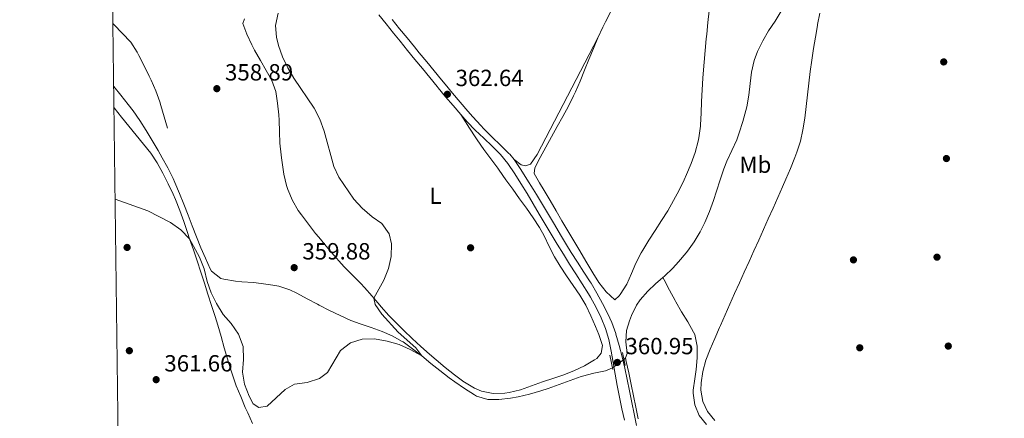
# Model space of a CAD drawing. Units: metres. Extents: x 587359 to 594274, y 4696594 to 4701309.
# Drawn here: x 587359 to 587780, y 4697859 to 4698030 of the extents above; entities that cross this region are included whole.
import ezdxf
from ezdxf.enums import TextEntityAlignment as Align

# ---------------------------------------------------------------- set-up
doc = ezdxf.new("R2010")
doc.units = ezdxf.units.M
doc.header["$MEASUREMENT"] = 0
for name, pattern in [('DGN Style 2', [86.6315, 51.9789, -34.6526]), ('DGN Style 3', [121.2841, 86.6315, -34.6526]), ('DGN Style 5', [60.64205, 25.98945, -34.6526])]:
    doc.linetypes.add(name, pattern=pattern)
for name, color, linetype, lineweight in [('Nivel 13', 7, 'Continuous', 0), ('Nivel 17', 7, 'Continuous', 0), ('Nivel 21', 7, 'Continuous', 0), ('Nivel 22', 7, 'Continuous', 0), ('Nivel 36', 7, 'Continuous', 0), ('Nivel 37', 7, 'Continuous', 0), ('Nivel 41', 7, 'Continuous', 0), ('Nivel 5', 7, 'Continuous', 0), ('Nivel 61', 7, 'Continuous', 0), ('Nivel 7', 7, 'Continuous', 0)]:
    doc.layers.add(name, color=color, linetype=linetype, lineweight=lineweight)
doc.styles.add('Style-Arial', font='txt')
doc.styles.add('Style-Arial Narrow', font='txt')

# ---------------------------------------------------------------- blocks, each defined once
blk = doc.blocks.new('5PATER')
at = {"layer": 'Nivel 7', "linetype": 'Continuous', "lineweight": 0}
h = blk.add_hatch(color=51, dxfattribs=at)
edge = h.paths.add_edge_path()
edge.add_ellipse((0.03878036141395569, 0.02972790598869324), major_axis=(-10.95721237942168, -11.10700355961716), ratio=0.9994222409660317, start_angle=0, end_angle=360)
blk = doc.blocks.new('5PERFI')
at = {"layer": 'Nivel 17', "linetype": 'Continuous', "lineweight": 0}
h = blk.add_hatch(color=7, dxfattribs=at)
edge = h.paths.add_edge_path()
edge.add_arc((-0.02180084586143494, 0.05374491214752197), 15.59985471054667, 315.0000000018422, 675.0000000018422)

msp = doc.modelspace()

# ---------------------------------------------------------------- linework, layer by layer
at = {"layer": 'Nivel 13', "color": 4, "linetype": 'Continuous', "lineweight": 0, "extrusion": (-0.001204703453242998, 0.0004750542542894466, 0.9999991615061712), "elevation": 1884.152406364339, "flags": 128}
msp.add_lwpolyline([(587666.8676350303, 4697980.935037941), (587665.7676358297, 4697977.915037652), (587663.7376373038, 4697973.335037008), (587661.5776388682, 4697968.82503628), (587660.1976398714, 4697965.555035859), (587658.6176410168, 4697960.815035492), (587657.1776420623, 4697956.025035206), (587655.8276430406, 4697951.915034898), (587654.0776443109, 4697947.235034425), (587652.1376457214, 4697942.635033835), (587650.1676471494, 4697938.585033162), (587647.5876490213, 4697934.295032172), (587644.6476511545, 4697930.245030945), (587644.1276515312, 4697929.585030723), (587640.9276538529, 4697925.725029325), (587638.4876556247, 4697923.06502823), (587634.8476462178, 4697919.635031285), (587634.1576467194, 4697919.035030957)], dxfattribs=at)
at = {"layer": 'Nivel 13', "color": 4, "linetype": 'Continuous', "lineweight": 0, "elevation": 360.27, "flags": 128}
msp.add_lwpolyline([(587618.1999999993, 4697885.02), (587617.5, 4697884.390000001)], dxfattribs=at)
at = {"layer": 'Nivel 13', "color": 4, "linetype": 'Continuous', "lineweight": 0}
for points in [[(587684.7100000009, 4698033.380000001, 360.63), (587682.1600000001, 4698029.040000001, 360.56), (587679.4200000018, 4698024.880000001, 360.49), (587676.879999999, 4698020.609999999, 360.43), (587674.6799999997, 4698016.109999999, 360.36), (587673.2199999988, 4698012.18, 360.32), (587672.129999999, 4698007.290000001, 360.32), (587671.4699999988, 4698002.33, 360.32), (587670.8900000006, 4697997.35, 360.32), (587670.0599999987, 4697992.42, 360.32), (587669.6999999993, 4697990.890000001, 360.32), (587668.3599999994, 4697986.07, 360.32), (587666.8599999994, 4697981.300000001, 360.32)], [(587422.1600000001, 4697983.33, 358.98), (587420.7800000012, 4697988.140000001, 358.93), (587419.3999999985, 4697992.949999999, 358.89), (587418.9400000013, 4697994.550000001, 358.87), (587417.25, 4697999.25, 358.85), (587415.1900000013, 4698003.82, 358.83), (587414.4299999997, 4698005.460000001, 358.82), (587412.2800000012, 4698009.98, 358.79), (587410, 4698014.42, 358.74), (587409.2399999984, 4698015.83, 358.72), (587406.5899999999, 4698020.08, 358.62), (587402.870000001, 4698023.9, 358.56), (587399.3900000006, 4698027.49, 358.51), (587398.8900000006, 4698028, 358.5)], [(587612.620000001, 4697880.77, 360.24), (587609.5500000007, 4697879.52, 360.21), (587604.6400000006, 4697878.460000001, 360.16), (587599.7600000016, 4697877.27, 360.12), (587599.1999999993, 4697877.07, 360.12), (587594.5, 4697875.35, 360.1), (587589.8099999987, 4697873.640000001, 360.09), (587585.0899999999, 4697871.99, 360.08), (587581.9499999993, 4697870.939999999, 360.07), (587577.1400000006, 4697869.529999999, 360.07), (587572.2800000012, 4697868.390000001, 360.07), (587568.9800000004, 4697867.77, 360.07), (587564.0100000016, 4697867.27, 360.02), (587559.25, 4697867.26, 360.07), (587554.4600000009, 4697868.67, 360.07), (587553.5399999991, 4697869.18, 360.07), (587549.2899999991, 4697871.9, 360.06), (587545.2100000009, 4697874.74, 360.04), (587542.7699999996, 4697876.52, 360.02), (587538.7899999991, 4697879.560000001, 359.99), (587534.8999999985, 4697882.68, 359.96), (587531.0199999996, 4697885.83, 359.93), (587527.0700000003, 4697888.9, 359.88), (587523, 4697891.82, 359.82), (587522.6700000018, 4697892.040000001, 359.82), (587518.3000000007, 4697894.48, 359.74), (587514.0700000003, 4697896.300000001, 359.67), (587509.3500000015, 4697897.970000001, 359.57), (587504.5899999999, 4697899.52, 359.46), (587500.5899999999, 4697901.08, 359.41), (587496.0500000007, 4697903.18, 359.39), (587491.5500000007, 4697905.359999999, 359.38), (587487.0700000003, 4697907.58, 359.36), (587486.3399999999, 4697907.949999999, 359.36), (587481.9400000013, 4697910.300000001, 359.34), (587477.5599999987, 4697912.699999999, 359.32), (587474.6099999994, 4697914.18, 359.31), (587469.8500000015, 4697915.699999999, 359.27), (587467.2300000004, 4697916.18, 359.26), (587462.2800000012, 4697916.880000001, 359.26), (587459.0500000007, 4697917.25, 359.26), (587454.0700000003, 4697917.619999999, 359.26), (587451.25, 4697917.83, 359.26), (587446.3399999999, 4697918.640000001, 359.26), (587445.0599999987, 4697919.050000001, 359.26), (587441.0599999987, 4697922.140000001, 359.26), (587440.4800000004, 4697923.140000001, 359.26), (587438.4100000001, 4697927.699999999, 359.26), (587436.5300000012, 4697932.15, 359.26), (587434.6600000001, 4697936.790000001, 359.26), (587432.8200000003, 4697941.439999999, 359.26), (587430.9899999984, 4697946.09, 359.26), (587429.1499999985, 4697950.74, 359.26), (587427.2800000012, 4697955.369999999, 359.26), (587425.3500000015, 4697959.99, 359.26), (587424.5700000003, 4697961.790000001, 359.26), (587422.3999999985, 4697966.290000001, 359.21), (587419.9800000004, 4697970.66, 359.12), (587418.2100000009, 4697973.68, 359.06), (587415.6600000001, 4697978, 359.05), (587413.0799999982, 4697982.300000001, 359.1), (587410.3999999985, 4697986.529999999, 359.11), (587407.5599999987, 4697990.630000001, 358.98), (587405.379999999, 4697993.48, 358.75), (587402.2600000016, 4697997.359999999, 358.33), (587399.2199999988, 4698001.16, 357.91)], [(587634.1499999985, 4697919.4, 360.31), (587631.0500000007, 4697916.74, 360.29), (587627.6700000018, 4697913.6, 360.27), (587624.3999999985, 4697909.84, 360.27), (587622.879999999, 4697907.59, 360.27), (587620.6799999997, 4697903.1, 360.27), (587619.8399999999, 4697900.880000001, 360.27), (587618.6600000001, 4697896.720000001, 360.27), (587618.2699999996, 4697891.880000001, 360.27), (587618.8999999985, 4697886.85, 360.27), (587618.1999999993, 4697885.02, 360.27)], [(587634.1499999985, 4697919.4, 360.31), (587634.7100000009, 4697918.35, 360.29), (587637.0599999987, 4697913.93, 360.24), (587639.4100000001, 4697909.52, 360.19), (587639.6999999993, 4697908.98, 360.18), (587642.1999999993, 4697904.68, 360.15), (587644.8000000007, 4697900.43, 360.14), (587647.3000000007, 4697896.040000001, 360.14), (587647.7800000012, 4697895, 360.14), (587648.7899999991, 4697889.99, 360.14), (587648.8000000007, 4697884.98, 360.14), (587648.4499999993, 4697879.99, 360.14), (587647.8999999985, 4697876.109999999, 360.1), (587647.1600000001, 4697871.16, 360.04), (587647.1000000015, 4697869.9, 360.04), (587647.8099999987, 4697864.93, 360.09), (587649.6400000006, 4697860.41, 360.06), (587652.7600000016, 4697856.460000001, 360.04)], [(587623.5799999982, 4697859.02, 360.09), (587622.5700000003, 4697863.91, 360.13), (587621.5500000007, 4697868.810000001, 360.16), (587620.5399999991, 4697873.699999999, 360.2), (587619.5300000012, 4697878.6, 360.23), (587618.5100000016, 4697883.5, 360.26), (587618.1999999993, 4697885.02, 360.27)]]:
    msp.add_polyline3d(points, dxfattribs=at)
at = {"layer": 'Nivel 21', "color": 1, "linetype": 'DGN Style 2', "lineweight": 0, "extrusion": (0.005161058893238651, -0.02311256808711222, 0.999719547006819), "elevation": -105186.6982768882, "flags": 128}
msp.add_lwpolyline([(1597314.68689993, 4455664.195261134), (1597314.68689993, 4455657.861281343)], dxfattribs=at)
at = {"layer": 'Nivel 21', "color": 1, "linetype": 'DGN Style 2', "lineweight": 0, "elevation": 360.77, "flags": 128}
msp.add_lwpolyline([(587618.0799999982, 4697881.720000001), (587616.879999999, 4697887.26)], dxfattribs=at)
at = {"layer": 'Nivel 21', "color": 7, "linetype": 'Continuous', "lineweight": 0}
msp.add_polyline3d([(587512.620000001, 4698031.77, 362.78), (587515.75, 4698027.859999999, 362.84), (587518.8900000006, 4698023.970000001, 362.88), (587521.7699999996, 4698020.439999999, 362.88), (587524.9200000018, 4698016.560000001, 362.87), (587528.0899999999, 4698012.689999999, 362.85), (587531.2600000016, 4698008.82, 362.82), (587534.4299999997, 4698004.949999999, 362.78), (587537.6000000015, 4698001.09, 362.72), (587538.0199999996, 4698000.59, 362.72), (587541.2199999988, 4697996.75, 362.64), (587544.4600000009, 4697992.939999999, 362.53), (587547.7300000004, 4697989.16, 362.42), (587550.4400000013, 4697986.029999999, 362.34), (587553.870000001, 4697982.390000001, 362.32), (587557.5, 4697978.949999999, 362.37), (587561.1700000018, 4697975.529999999, 362.43), (587564.6999999993, 4697971.960000001, 362.46), (587567.879999999, 4697968.109999999, 362.41), (587570.8000000007, 4697963.790000001, 362.25), (587573.4499999993, 4697959.550000001, 362.05), (587576.0300000012, 4697955.27, 361.88), (587578.6700000018, 4697950.859999999, 361.74), (587581.2300000004, 4697946.57, 361.59), (587583.8000000007, 4697942.279999999, 361.46), (587586.370000001, 4697937.99, 361.35), (587588.9499999993, 4697933.710000001, 361.28), (587591.620000001, 4697929.380000001, 361.22), (587594.2800000012, 4697925.15, 361.19), (587596.9699999988, 4697920.93, 361.16), (587599.6499999985, 4697916.710000001, 361.14), (587602.3000000007, 4697912.470000001, 361.13), (587603.2300000004, 4697910.939999999, 361.12), (587605.6600000001, 4697906.58, 361.13), (587607.8299999982, 4697902.210000001, 361.12), (587609.6499999985, 4697897.65, 361.07), (587611.0300000012, 4697892.869999999, 361.03), (587611.9800000004, 4697887.960000001, 360.99), (587612.879999999, 4697883.040000001, 360.95), (587613.7600000016, 4697878.119999999, 360.92), (587614.6600000001, 4697873.199999999, 360.89), (587615.6700000018, 4697868.18, 360.88), (587616.6700000018, 4697863.279999999, 360.88), (587617.6799999997, 4697858.380000001, 360.87)], dxfattribs=at)
at = {"layer": 'Nivel 21', "color": 7, "linetype": 'DGN Style 3', "lineweight": 0}
msp.add_polyline3d([(587518.3900000006, 4698029.720000001, 362.83), (587521.5399999991, 4698025.84, 362.88), (587524.7100000009, 4698021.98, 362.91), (587527.879999999, 4698018.109999999, 362.9), (587529.9600000009, 4698015.57, 362.89), (587533.1000000015, 4698011.689999999, 362.85), (587536.2600000016, 4698007.810000001, 362.8), (587539.4299999997, 4698003.939999999, 362.74), (587540.9899999984, 4698002.050000001, 362.71), (587544.1900000013, 4697998.210000001, 362.61), (587547.4299999997, 4697994.4, 362.5), (587550.6999999993, 4697990.619999999, 362.4), (587552.8399999999, 4697988.17, 362.34), (587556.2100000009, 4697984.48, 362.3), (587557.6099999994, 4697982.99, 362.3), (587561.129999999, 4697979.449999999, 362.33), (587564.75, 4697976, 362.36), (587568.3200000003, 4697972.5, 362.38), (587568.6499999985, 4697972.16, 362.39), (587570.6000000015, 4697969.85, 362.41), (587573.3299999982, 4697965.67, 362.33), (587576, 4697961.439999999, 362.12), (587578.620000001, 4697957.189999999, 361.9), (587580.0300000012, 4697954.880000001, 361.81), (587582.6099999994, 4697950.6, 361.68), (587585.1799999997, 4697946.310000001, 361.56), (587587.7399999984, 4697942.01, 361.45), (587590.3000000007, 4697937.720000001, 361.34), (587592.879999999, 4697933.439999999, 361.25), (587594.8900000006, 4697930.15, 361.19), (587597.5700000003, 4697925.93, 361.13), (587600.3200000003, 4697921.76, 361.1), (587603.0399999991, 4697917.560000001, 361.09), (587603.4200000018, 4697916.960000001, 361.09), (587605.9600000009, 4697912.66, 361.12), (587608.370000001, 4697908.279999999, 361.15), (587610.6400000006, 4697903.82, 361.12), (587612.2699999996, 4697900.199999999, 361.09), (587613.9899999984, 4697895.51, 361.04), (587614.1000000015, 4697895.17, 361.04), (587615.5100000016, 4697890.380000001, 360.99), (587616.75, 4697885.529999999, 360.94), (587617.8200000003, 4697880.65, 360.91), (587618.8599999994, 4697875.75, 360.88), (587619.879999999, 4697870.859999999, 360.87), (587620.8900000006, 4697865.960000001, 360.87), (587621.8999999985, 4697861.060000001, 360.87), (587622.9200000018, 4697856.17, 360.87)], dxfattribs=at)
at = {"layer": 'Nivel 22', "color": 4, "linetype": 'DGN Style 5', "lineweight": 0, "extrusion": (-0.003965410998621993, -0.002941554880125331, 0.9999878113109676), "elevation": -15788.96404237087, "flags": 128}
msp.add_lwpolyline([(587614.3085755594, 4697858.270624831), (587609.4284949675, 4697854.650609171)], dxfattribs=at)
at = {"layer": 'Nivel 36', "color": 92, "linetype": 'Continuous', "lineweight": 0}
for points in [[(587455.1099999994, 4698030.02, 359.47), (587454.4600000009, 4698028.060000001, 359.47), (587456.1400000006, 4698023.449999999, 359.45), (587458.2800000012, 4698018.869999999, 359.43), (587459.4600000009, 4698016.59, 359.42), (587461.9400000013, 4698012.210000001, 359.4), (587464.4800000004, 4698007.93, 359.4), (587466.8099999987, 4698003.619999999, 359.42), (587468.5199999996, 4697998.92, 359.52), (587469.3000000007, 4697993.970000001, 359.52), (587469.7899999991, 4697989, 359.51), (587469.9400000013, 4697986.68, 359.52), (587470.120000001, 4697981.689999999, 359.57), (587470.3200000003, 4697976.91, 359.62), (587470.7800000012, 4697971.93, 359.62), (587470.9299999997, 4697970.59, 359.62), (587471.6700000018, 4697965.65, 359.58), (587472.0399999991, 4697963.6, 359.57), (587473.1900000013, 4697958.73, 359.61), (587473.7100000009, 4697957.01, 359.62), (587475.6600000001, 4697952.41, 359.62), (587478.1600000001, 4697948.07, 359.65), (587479.4800000004, 4697946.15, 359.66), (587482.4899999984, 4697942.16, 359.66), (587485.5899999999, 4697938.24, 359.66), (587486.9299999997, 4697936.609999999, 359.67), (587490.1400000006, 4697932.77, 359.68), (587493.3900000006, 4697928.970000001, 359.69), (587496.6900000013, 4697925.220000001, 359.71), (587497.8299999982, 4697923.960000001, 359.72), (587501.3399999999, 4697920.390000001, 359.76), (587504.9100000001, 4697916.9, 359.8), (587506.5199999996, 4697915.199999999, 359.82), (587509.7800000012, 4697911.41, 359.84), (587510.5, 4697910.550000001, 359.85), (587513, 4697907.59, 359.87), (587513.620000001, 4697906.890000001, 359.87), (587516.9699999988, 4697903.189999999, 359.98), (587519.75, 4697900.279999999, 360.08), (587523.2899999991, 4697896.75, 360.12), (587526.9200000018, 4697893.32, 360.15), (587530.620000001, 4697889.949999999, 360.19), (587534.3599999994, 4697886.640000001, 360.22), (587537.2199999988, 4697884.140000001, 360.25), (587541.0399999991, 4697880.91, 360.29), (587544.9600000009, 4697877.82, 360.33), (587548.9800000004, 4697874.84, 360.42), (587549.3299999982, 4697874.59, 360.43), (587553.5899999999, 4697872.07, 360.59), (587556.620000001, 4697870.83, 360.68), (587561.5100000016, 4697869.76, 360.74), (587566.5500000007, 4697869.949999999, 360.68), (587568.3599999994, 4697870.25, 360.66), (587573.2199999988, 4697871.41, 360.58), (587577.9800000004, 4697873.130000001, 360.54), (587582.6799999997, 4697874.83, 360.53), (587587.4600000009, 4697876.32, 360.54), (587591.7899999991, 4697877.710000001, 360.58), (587596.3999999985, 4697879.65, 360.66), (587600.6000000015, 4697881.689999999, 360.74), (587604.9499999993, 4697884.130000001, 360.77), (587605.9400000013, 4697884.800000001, 360.78), (587607.8000000007, 4697887.060000001, 360.84), (587608.2699999996, 4697890.32, 360.89), (587606.75, 4697895.060000001, 360.86), (587605.3999999985, 4697898.460000001, 360.84), (587603.379999999, 4697903.060000001, 360.84), (587601.1799999997, 4697907.529999999, 360.86), (587598.6099999994, 4697911.84, 360.92), (587595.8399999999, 4697916, 360.98), (587592.9800000004, 4697920.119999999, 361.03), (587590.1900000013, 4697924.26, 361.09), (587587.7899999991, 4697928.189999999, 361.14), (587585.5399999991, 4697932.65, 361.19), (587583.4100000001, 4697937.189999999, 361.25), (587581.4200000018, 4697940.77, 361.29), (587578.6700000018, 4697944.939999999, 361.4), (587575.8099999987, 4697949.040000001, 361.56), (587572.879999999, 4697953.09, 361.74), (587569.9600000009, 4697957.140000001, 361.96), (587567.0300000012, 4697961.189999999, 362.17), (587564.1099999994, 4697965.25, 362.29), (587563.4899999984, 4697966.109999999, 362.31)], [(587611.9600000009, 4698033.140000001, 362.21), (587609.6400000006, 4698028.699999999, 362.16), (587608.5100000016, 4698026.439999999, 362.12), (587606.3999999985, 4698021.91, 362.03), (587604.4200000018, 4698017.32, 361.91), (587602.5199999996, 4698012.68, 361.79), (587600.6400000006, 4698008.040000001, 361.68), (587598.7300000004, 4698003.42, 361.6), (587596.7399999984, 4697998.85, 361.57), (587595.9699999988, 4697997.18, 361.57), (587593.7600000016, 4697992.720000001, 361.58), (587591.4100000001, 4697988.32, 361.59), (587588.9800000004, 4697983.949999999, 361.61), (587586.5100000016, 4697979.6, 361.63), (587584.0599999987, 4697975.23, 361.66), (587581.6799999997, 4697970.810000001, 361.68), (587579.4299999997, 4697966.33, 361.7), (587579.1099999994, 4697963.85, 361.7), (587581.4200000018, 4697959.92, 361.39), (587583.370000001, 4697956.6, 361.35), (587585.9100000001, 4697952.300000001, 361.29), (587588.4499999993, 4697947.99, 361.25), (587590.9899999984, 4697943.689999999, 361.21), (587593.5300000012, 4697939.380000001, 361.18), (587596.0700000003, 4697935.08, 361.14), (587598.620000001, 4697930.77, 361.1), (587601.1600000001, 4697926.460000001, 361.06), (587603.7100000009, 4697922.16, 361), (587604.1600000001, 4697921.4, 360.99), (587606.8000000007, 4697917.279999999, 360.91), (587609.9299999997, 4697913.23, 360.84), (587613.5399999991, 4697909.85, 360.99), (587615.4899999984, 4697911.630000001, 360.99), (587615.8900000006, 4697912.140000001, 360.99), (587618.6999999993, 4697916.619999999, 360.99), (587620.7699999996, 4697921.130000001, 360.99), (587622.629999999, 4697925.6, 360.99), (587624.8399999999, 4697929.960000001, 360.99), (587625.5300000012, 4697931.1, 360.99), (587628.1799999997, 4697935.33, 360.99), (587630.8900000006, 4697939.540000001, 361), (587633.6000000015, 4697943.74, 361.01), (587636.25, 4697947.98, 361.02), (587638.7800000012, 4697952.300000001, 361.04), (587641.1000000015, 4697956.710000001, 361.09), (587643.2600000016, 4697961.23, 361.15), (587644.2899999991, 4697963.529999999, 361.16), (587646.1999999993, 4697968.140000001, 361.18), (587647.9299999997, 4697972.84, 361.19), (587649.2100000009, 4697977.68, 361.19), (587649.4899999984, 4697979.140000001, 361.19), (587650.1999999993, 4697984.09, 361.21), (587650.2399999984, 4697984.699999999, 361.21), (587650.5399999991, 4697989.689999999, 361.31), (587650.75, 4697994.68, 361.46), (587650.9699999988, 4697999.68, 361.61)], [(587650.9699999988, 4697999.68, 361.61), (587651.2899999991, 4698004.66, 361.7), (587651.4400000013, 4698006.51, 361.71), (587651.8500000015, 4698011.49, 361.73), (587652.2899999991, 4698016.470000001, 361.74), (587652.75, 4698021.449999999, 361.75), (587652.9400000013, 4698023.48, 361.75), (587653.4499999993, 4698028.460000001, 361.75), (587653.9800000004, 4698033.43, 361.75)], [(587686.7699999996, 4697961.439999999, 361.04), (587688.7199999988, 4697966.040000001, 361.05), (587690.5799999982, 4697970.68, 361.06), (587691.4800000004, 4697972.98, 361.07), (587693, 4697977.75, 361.11), (587694.1000000015, 4697982.640000001, 361.16), (587694.9100000001, 4697987.58, 361.21), (587695.5199999996, 4697992.560000001, 361.23), (587696.0399999991, 4697997.529999999, 361.25), (587696.5700000003, 4698002.5, 361.26), (587697.1900000013, 4698007.460000001, 361.28), (587697.9100000001, 4698012.41, 361.29), (587698.6799999997, 4698017.35, 361.3), (587699.4800000004, 4698022.279999999, 361.31), (587700.3200000003, 4698027.210000001, 361.32), (587700.379999999, 4698027.57, 361.33), (587701.2899999991, 4698032.48, 361.34)], [(587570.6000000015, 4697969.85, 362.41), (587573.6000000015, 4697967.640000001, 362.15), (587575.4400000013, 4697967.18, 362.15), (587577.5700000003, 4697967.92, 362.36), (587580.4400000013, 4697972.060000001, 362.32), (587606.3999999985, 4698021.91, 362.03)], [(587399.3399999999, 4697991.92, 358.71), (587402.4899999984, 4697988.040000001, 358.88), (587405.6400000006, 4697984.16, 359.05), (587408.7899999991, 4697980.279999999, 359.23), (587411.9400000013, 4697976.4, 359.4), (587415.0399999991, 4697972.58, 359.57), (587417.8200000003, 4697968.43, 359.67), (587420.1700000018, 4697964.02, 359.7), (587422.4400000013, 4697959.540000001, 359.72), (587424.6099999994, 4697955.040000001, 359.73), (587425.6000000015, 4697952.75, 359.75), (587427.4400000013, 4697948.1, 359.83), (587429.1499999985, 4697943.4, 359.95), (587430.7800000012, 4697938.68, 360.07), (587431.6900000013, 4697935.970000001, 360.13), (587433.2699999996, 4697931.23, 360.22), (587434.8500000015, 4697926.48, 360.31), (587436.4200000018, 4697921.74, 360.4), (587437.9800000004, 4697916.99, 360.48), (587439.5199999996, 4697912.23, 360.56), (587441.0500000007, 4697907.470000001, 360.62), (587442.5599999987, 4697902.710000001, 360.66), (587443.7100000009, 4697898.99, 360.68), (587445.1400000006, 4697894.199999999, 360.67), (587446.5100000016, 4697889.390000001, 360.63), (587447.8900000006, 4697884.59, 360.59), (587448.4899999984, 4697882.57, 360.58), (587449.9899999984, 4697877.800000001, 360.58), (587451.6499999985, 4697873.08, 360.58), (587453.5199999996, 4697868.439999999, 360.58), (587455.5100000016, 4697863.859999999, 360.58), (587456.5300000012, 4697861.540000001, 360.58), (587458.5799999982, 4697856.98, 360.6)], [(587563.4899999984, 4697966.109999999, 362.31), (587560.5300000012, 4697970.140000001, 362.33), (587557.5799999982, 4697974.18, 362.34), (587554.7300000004, 4697978.290000001, 362.35), (587554.1900000013, 4697979.119999999, 362.36), (587551.4800000004, 4697983.32, 362.38), (587548.7800000012, 4697987.529999999, 362.41), (587547.7300000004, 4697989.16, 362.42)], [(587656.4600000009, 4697858.220000001, 361.12), (587653.3000000007, 4697862.09, 361.16), (587651.3099999987, 4697866.359999999, 361.17), (587650.370000001, 4697871.27, 361.18), (587650.5100000016, 4697874.34, 361.17), (587651.2800000012, 4697879.27, 361.15), (587652.5599999987, 4697884.1, 361.13), (587654.4299999997, 4697888.77, 361.1), (587656.3599999994, 4697893.380000001, 361.07), (587658.3500000015, 4697897.960000001, 361.04), (587658.7699999996, 4697898.92, 361.03), (587660.8000000007, 4697903.49, 361.01), (587662.8299999982, 4697908.060000001, 361), (587664.879999999, 4697912.619999999, 360.99), (587666.9299999997, 4697917.18, 360.98), (587668.9800000004, 4697921.74, 360.98), (587671.0399999991, 4697926.300000001, 360.98), (587673.1000000015, 4697930.85, 360.98), (587675.1600000001, 4697935.41, 360.99), (587677.2100000009, 4697939.970000001, 361), (587679.2600000016, 4697944.529999999, 361), (587681.3000000007, 4697949.09, 361.01), (587683.3299999982, 4697953.66, 361.02), (587685.3599999994, 4697958.24, 361.03), (587686.7699999996, 4697961.439999999, 361.04)]]:
    msp.add_polyline3d(points, dxfattribs=at)
at = {"layer": 'Nivel 5', "color": 30, "linetype": 'Continuous', "lineweight": 0, "elevation": 360, "flags": 128}
msp.add_lwpolyline([(587469.5199999996, 4698032.48), (587468.3599999994, 4698027.26), (587468.8200000003, 4698022.24), (587469.6600000001, 4698018.640000001), (587471.4200000018, 4698013.85), (587473.7399999984, 4698009.1), (587476.2199999988, 4698004.73), (587484.8999999985, 4697991.869999999), (587487.4299999997, 4697987.09), (587489.2699999996, 4697981.970000001), (587493.370000001, 4697966.869999999), (587495.5300000012, 4697962.290000001), (587501.879999999, 4697952.92), (587505.5599999987, 4697949.050000001), (587509.8500000015, 4697945.4), (587513.9200000018, 4697942.470000001), (587517.0500000007, 4697938.15), (587518.0199999996, 4697933.75), (587517.8399999999, 4697928.390000001), (587516.7199999988, 4697923.25), (587514.7100000009, 4697918.27), (587510.5, 4697910.550000001), (587511.0799999982, 4697907.92), (587513.9200000018, 4697903.720000001), (587520.9600000009, 4697896.02), (587528.4299999997, 4697889.310000001), (587531.0199999996, 4697885.83), (587526.1000000015, 4697888.65), (587521.3099999987, 4697890.710000001), (587516.25, 4697892.24), (587510.75, 4697893.15), (587505.4400000013, 4697893.050000001), (587500.4800000004, 4697891.41), (587496.2800000012, 4697888.130000001), (587490.6600000001, 4697878.77), (587487.2199999988, 4697876.23), (587482.0199999996, 4697874.5), (587476.5100000016, 4697873.790000001), (587472.5, 4697871.439999999), (587464.8399999999, 4697864.4), (587461.2399999984, 4697863.84), (587458.8999999985, 4697865.300000001), (587457.0899999999, 4697868.630000001), (587455.1700000018, 4697873.790000001), (587454.3399999999, 4697878.93), (587454.6799999997, 4697884.290000001), (587454.620000001, 4697889.93), (587452.5300000012, 4697895.16), (587449.4800000004, 4697899.77), (587446.0799999982, 4697903.52), (587443.1900000013, 4697908.25), (587440.870000001, 4697912.869999999), (587439.1600000001, 4697917.630000001), (587437.8399999999, 4697923.08), (587435.9100000001, 4697928.119999999), (587431.6900000013, 4697935.970000001), (587427.879999999, 4697939.790000001), (587423.4400000013, 4697942.960000001), (587413.7699999996, 4697947.880000001), (587399.8200000003, 4697952.859999999)], dxfattribs=at)
at = {"layer": 'Nivel 61', "color": 7, "linetype": 'Continuous', "lineweight": 0, "flags": 128}
msp.add_lwpolyline([(587416.8099999987, 4696593.640000001), (587387.8999999985, 4698906.790000001), (587358.9699999988, 4701219.970000001), (590784.870000001, 4701263.76), (594210.7899999991, 4701309.25), (594242, 4698996.060000001), (594273.1999999993, 4696682.870000001), (590845.0199999996, 4696637.420000002)], close=True, dxfattribs=at)

# ---------------------------------------------------------------- block references
at = {"layer": 'Nivel 17', "color": 7, "linetype": 'Continuous', "lineweight": 0, "xscale": 0.1000009313241567, "yscale": 0.1000009313241567, "zscale": 0.1000009313241567}
for p in [(587754.3299999982, 4698011.619999999, 363.66), (587755.4899999984, 4697970.290000001, 363.54), (587404.9200000018, 4697932.27, 361.51), (587551.8999999985, 4697932.109999999, 360.54), (587715.6999999993, 4697926.93, 361.63), (587751.4600000009, 4697928.109999999, 363.21), (587718.3999999985, 4697889.34, 361.92), (587756.2800000012, 4697890.07, 362.6), (587405.8900000006, 4697888.09, 361.75)]:
    msp.add_blockref('5PERFI', p, dxfattribs=at)
at = {"layer": 'Nivel 7', "color": 51, "linetype": 'Continuous', "lineweight": 0, "xscale": 0.1000009313241567, "yscale": 0.1000009313241567, "zscale": 0.1000009313241567}
for p in [(587443.3099999987, 4698000.18, 358.89), (587541.9600000009, 4697997.779999999, 362.64), (587476.4200000018, 4697923.619999999, 359.88), (587614.6499999985, 4697883.08, 360.95), (587417.3599999994, 4697875.699999999, 361.66)]:
    msp.add_blockref('5PATER', p, dxfattribs=at)

# ---------------------------------------------------------------- texts
at = {"layer": 'Nivel 37', "color": 92, "linetype": 'Continuous', "lineweight": 0, "style": 'Style-Arial Narrow'}
for s, p in [('Mb', (587673.7348305844, 4697967.659979999, 361.09)), ('L', (587536.8931471035, 4697954.38998, 361.11))]:
    msp.add_text(s, height=6.99996, dxfattribs=at).set_placement(p, align=Align.MIDDLE_CENTER)
at = {"layer": 'Nivel 41', "color": 7, "linetype": 'Continuous', "lineweight": 0, "style": 'Style-Arial'}
for s, p in [('358.89', (587446.8099999987, 4698003.68, 358.89)), ('362.64', (587545.4600000009, 4698001.279999999, 362.64)), ('359.88', (587479.9200000018, 4697927.119999999, 359.88)), ('360.95', (587618.1499999985, 4697886.58, 360.95)), ('361.66', (587420.8599999994, 4697879.199999999, 361.66))]:
    msp.add_text(s, height=6.99996, dxfattribs=at).set_placement(p)

doc.saveas('drawing.dxf')
